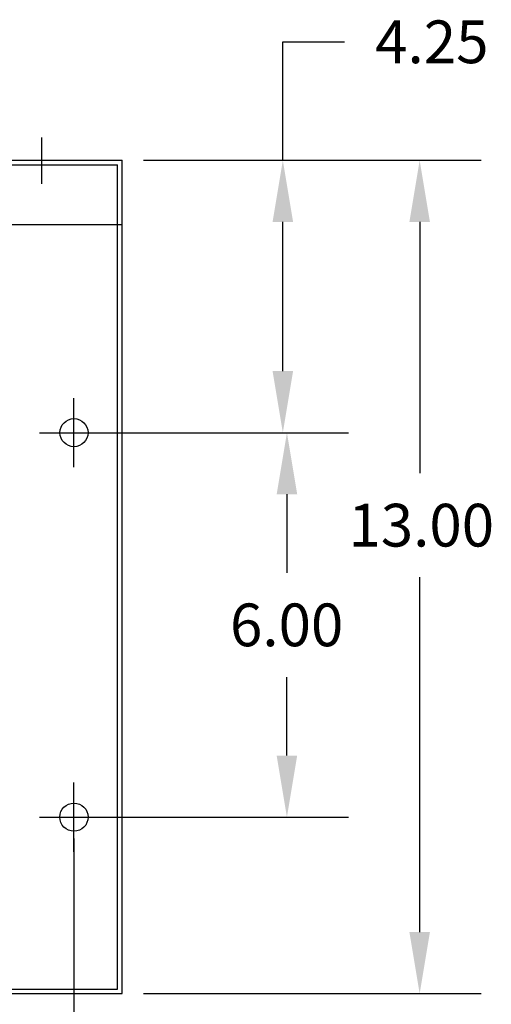
# Model space of a CAD drawing. Units: inches. Extents: x -15.5 to 57.4, y 17.6 to 59.7.
# Drawn here: x 20.9 to 28.2, y 44.4 to 59.7 of the extents above; entities that cross this region are included whole.
import ezdxf

# ---------------------------------------------------------------- set-up
doc = ezdxf.new("R2010")
doc.units = ezdxf.units.IN
doc.header["$MEASUREMENT"] = 0
doc.linetypes.add('CENTER', pattern=[2, 1.25, -0.25, 0.25, -0.25])
for name, color, linetype in [('BASE', 7, 'Continuous'), ('CENTERLINE', 7, 'CENTER'), ('DIMENSION', 7, 'Continuous')]:
    doc.layers.add(name, color=color, linetype=linetype)

msp = doc.modelspace()

# ---------------------------------------------------------------- linework, layer by layer
at = {"color": 0, "linetype": 'ByBlock'}
for p, q in [((24.958, 59.4), (25.918, 59.4)), ((24.958, 57.551), (24.958, 59.4)), ((22.784, 57.551), (25.918, 57.551)), ((22.784, 57.551), (28.052, 57.551)), ((24.958, 54.261), (24.958, 56.591)), ((27.092, 56.591), (27.092, 52.671)), ((22.034, 53.301), (25.918, 53.301)), ((22.034, 53.301), (25.982, 53.301)), ((25.022, 52.341), (25.022, 51.115)), ((27.092, 45.507), (27.092, 51.044)), ((25.022, 48.261), (25.022, 49.488)), ((22.034, 47.301), (25.982, 47.301)), ((21.701, 46.968), (21.701, 42.027)), ((22.784, 44.547), (28.052, 44.547))]:
    msp.add_line(p, q, dxfattribs=at)
at = {"color": 7}
for centre, radius in [((21.701, 53.301), 0.219), ((21.701, 47.301), 0.22)]:
    msp.add_circle(centre, radius, dxfattribs=at)
at = {"color": 0, "linetype": 'ByBlock'}
for points in [[(24.798, 56.591), (25.118, 56.591), (24.958, 57.551)], [(26.932, 56.591), (27.252, 56.591), (27.092, 57.551)], [(24.798, 54.261), (25.118, 54.261), (24.958, 53.301)], [(24.862, 52.341), (25.182, 52.341), (25.022, 53.301)], [(24.862, 48.261), (25.182, 48.261), (25.022, 47.301)], [(26.932, 45.507), (27.252, 45.507), (27.092, 44.547)]]:
    msp.add_solid(points, dxfattribs=at)
at = {"layer": 'BASE', "linetype": 'Continuous'}
for p, q in [((21.2, 57.185), (21.2, 57.905)), ((21.701, 52.761), (21.701, 53.841)), ((21.161, 53.301), (22.241, 53.301)), ((21.701, 46.761), (21.701, 47.841)), ((21.161, 47.301), (22.241, 47.301))]:
    msp.add_line(p, q, dxfattribs=at)
at = {"layer": 'BASE'}
for p, q in [((7.453, 57.551), (22.451, 57.551)), ((7.523, 57.481), (22.381, 57.481)), ((22.381, 44.617), (22.381, 57.481)), ((22.451, 44.547), (22.451, 57.551)), ((7.453, 56.551), (22.451, 56.551)), ((7.523, 44.617), (22.381, 44.617)), ((7.453, 44.547), (22.451, 44.547))]:
    msp.add_line(p, q, dxfattribs=at)
for centre, radius in [((21.701, 53.301), 0.219), ((21.701, 47.301), 0.22)]:
    msp.add_circle(centre, radius, dxfattribs=at)
at = {"layer": 'CENTERLINE', "color": 7, "linetype": 'Continuous'}
for p, q in [((21.701, 52.761), (21.701, 53.841)), ((21.161, 53.301), (22.241, 53.301)), ((21.701, 46.761), (21.701, 47.841)), ((21.161, 47.301), (22.241, 47.301))]:
    msp.add_line(p, q, dxfattribs=at)
at = {"layer": 'Defpoints', "color": 0, "linetype": 'ByBlock'}
for p in [(22.451, 57.551), (22.451, 57.551), (24.958, 57.551), (21.701, 53.301), (21.701, 53.301), (21.701, 47.301), (21.701, 47.301), (25.022, 47.301), (22.451, 44.547), (22.451, 44.547), (27.092, 44.547)]:
    msp.add_point(p, dxfattribs=at)

# ---------------------------------------------------------------- texts
at = {"layer": 'DIMENSION', "color": 0}
for s, p in [('4.25', (26.398, 59.067)), ('13.00', (25.981, 51.524)), ('6.00', (24.134, 49.968))]:
    msp.add_text(s, height=0.6667, dxfattribs=at).set_placement(p)

doc.saveas('drawing.dxf')
